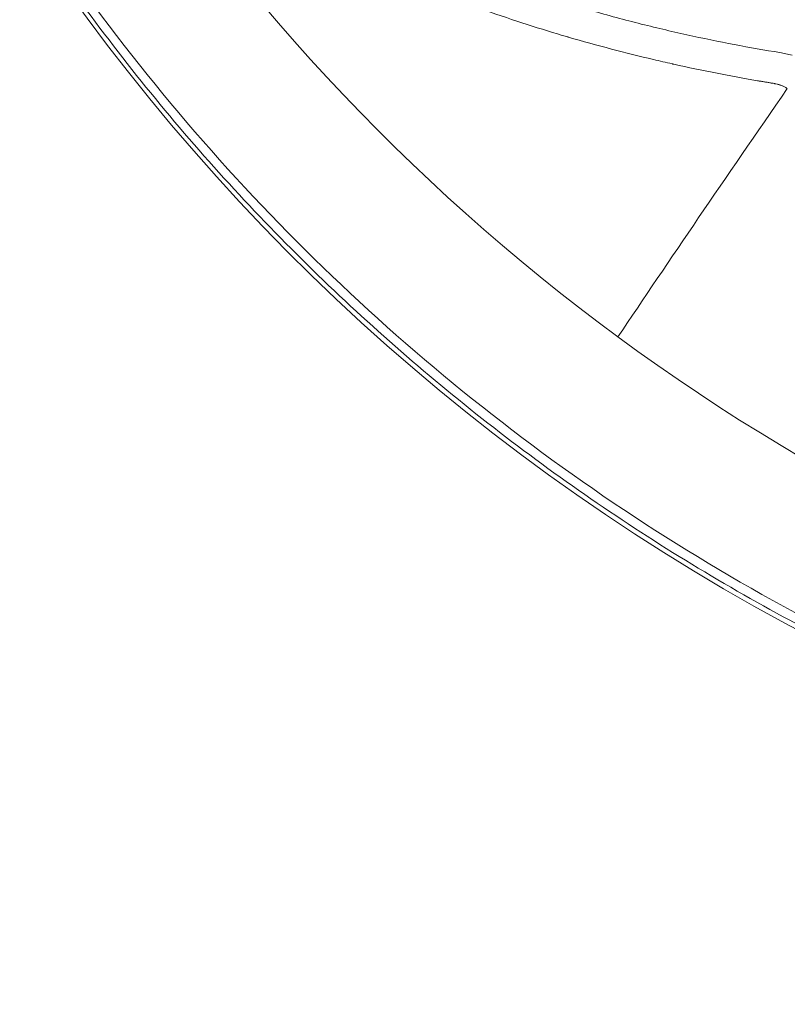
# Model space of a CAD drawing. Units: millimetres. Extents: x -867 to 72168, y 3 to 4610.
# Drawn here: x 26999 to 27021, y 1209 to 1237 of the extents above; entities that cross this region are included whole.
import ezdxf

# ---------------------------------------------------------------- set-up
doc = ezdxf.new("R2010")
doc.units = ezdxf.units.MM

msp = doc.modelspace()

# ---------------------------------------------------------------- linework, layer by layer
at = {"color": 0, "linetype": 'Continuous', "lineweight": 0}
for centre, major_axis, ratio, start_param, end_param in [((27048.21033, 1270.73023), (-47.58536, 29.11988), 0.95403368, -0.08965346, 1.48114287), ((27046.64692, 1268.17543), (48.74684, -29.83065), 0.95403368, -2.52000534, -0.33515475), ((27048.21033, 1270.73023), (47.58536, -29.11988), 0.95403368, -1.66044979, -0.08965346), ((27123.92991, 1360.24742), (-117.27441, -149.4201), 0.0370157, -0.54971173, -0.45765055)]:
    msp.add_ellipse(centre, major_axis=major_axis, ratio=ratio, start_param=start_param, end_param=end_param, dxfattribs=at)
for points, knots in [([(27092.8908, 1234.50367), (27091.59693, 1232.7771), (27090.19341, 1231.12764), (27087.19606, 1228.01474), (27085.59661, 1226.54615), (27082.23062, 1223.81724), (27080.45853, 1222.55181), (27076.77051, 1220.24343), (27074.84772, 1219.19716), (27070.88903, 1217.34345), (27068.84635, 1216.53243), (27064.67377, 1215.15887), (27062.53662, 1214.59409), (27058.20637, 1213.71941), (27056.00561, 1213.40828), (27051.58044, 1213.04579), (27049.34841, 1212.99322), (27044.88857, 1213.1465), (27042.653, 1213.35333), (27038.22145, 1214.02161), (27036.01766, 1214.48383), (27031.67749, 1215.65655), (27029.53359, 1216.36907), (27025.3431, 1218.03045), (27023.28928, 1218.98253), (27019.30953, 1221.10917), (27017.37638, 1222.2869), (27013.66087, 1224.84871), (27011.87245, 1226.23779), (27008.47429, 1229.1999), (27006.85835, 1230.77784), (27003.82554, 1234.09734), (27002.40334, 1235.84458), (26999.77649, 1239.47697), (26998.56755, 1241.36869), (26996.3856, 1245.26192), (26995.40822, 1247.26992), (26993.69983, 1251.37035), (26992.96646, 1253.47013), (26991.75707, 1257.72079), (26991.27857, 1259.87906), (26990.5849, 1264.21897), (26990.36834, 1266.40809), (26990.19962, 1270.77913), (26990.24757, 1272.96872), (26990.60747, 1277.30752), (26990.91936, 1279.4644), (26991.80164, 1283.71166), (26992.37414, 1285.80929), (26993.76783, 1289.90512), (26994.5911, 1291.9107), (26996.4755, 1295.79654), (26997.53955, 1297.68367), (26999.35931, 1300.49065), (27000.0385, 1301.46435), (27000.75008, 1302.4139)], [0, 0, 0, 0, 6.75239312, 6.75239312, 13.51064218, 13.51064218, 20.26865925, 20.26865925, 27.03570338, 27.03570338, 33.79879054, 33.79879054, 40.56660874, 40.56660874, 47.336328, 47.336328, 54.10271537, 54.10271537, 60.87594411, 60.87594411, 67.64347693, 67.64347693, 74.4138535, 74.4138535, 81.18564354, 81.18564354, 87.95300684, 87.95300684, 94.72677284, 94.72677284, 101.49472073, 101.49472073, 108.26490317, 108.26490317, 115.03687741, 115.03687741, 121.80390272, 121.80390272, 128.57704507, 128.57704507, 135.34411214, 135.34411214, 142.11226465, 142.11226465, 148.88169537, 148.88169537, 155.64441403, 155.64441403, 162.41133538, 162.41133538, 169.17022563, 169.17022563, 175.92703599, 175.92703599, 179.63586122, 179.63586122, 179.63586122, 179.63586122]), ([(27020.83613, 1236.12345), (27020.83605, 1236.12346), (27020.83597, 1236.12348), (27020.83589, 1236.12349), (27020.41399, 1236.19236), (27019.98549, 1236.26784), (27019.11451, 1236.4341), (27018.67203, 1236.52489), (27017.77232, 1236.72387), (27017.31509, 1236.83206), (27016.38544, 1237.0679), (27015.91303, 1237.19554), (27014.47239, 1237.6107), (27013.48074, 1237.93047), (27011.94515, 1238.48907), (27011.42527, 1238.68843), (27010.63342, 1239.00978), (27010.36747, 1239.12062), (27009.83146, 1239.34877), (27009.56139, 1239.46609), (27009.2892, 1239.58618)], [0, 0, 0, 0, 0.00002416, 0.00002416, 0.00002416, 0.125022194, 0.125022194, 0.250020121, 0.250020121, 0.375018007, 0.375018007, 0.500015913, 0.500015913, 0.750011795, 0.750011795, 0.875009728, 0.875009728, 0.937508696, 0.937508696, 1, 1, 1, 1]), ([(27020.59371, 1235.26758), (27020.5637, 1235.27248), (27020.53314, 1235.27749), (27020.50193, 1235.28265), (27020.47042, 1235.28785), (27020.43826, 1235.29319), (27020.40567, 1235.29864), (27020.3728, 1235.30413), (27020.3395, 1235.30973), (27020.30612, 1235.31538), (27020.27246, 1235.32108), (27020.23873, 1235.32682), (27020.20497, 1235.33261), (27019.37342, 1235.47514), (27018.66638, 1235.61412), (27017.85395, 1235.79533), (27017.84538, 1235.79724), (27017.8368, 1235.79915), (27017.82821, 1235.80107), (27017.81946, 1235.80303), (27017.8107, 1235.80499), (27017.80194, 1235.80696), (27017.6287, 1235.8458), (27017.45444, 1235.8859), (27017.27911, 1235.92728), (27016.50073, 1236.111), (27015.70165, 1236.32014), (27014.88394, 1236.55961), (27014.87997, 1236.56078), (27014.87481, 1236.56229), (27014.87204, 1236.5631), (27014.8202, 1236.5783), (27014.7682, 1236.59364), (27014.71605, 1236.60913), (27013.9757, 1236.82901), (27013.20352, 1237.07865), (27012.40141, 1237.3648), (27012.04541, 1237.4918), (27011.68342, 1237.626), (27011.31571, 1237.76815), (27010.97212, 1237.90098), (27010.62353, 1238.04075), (27010.26999, 1238.18815)], [0, 0, 0, 0, 0.00843246, 0.00843246, 0.00843246, 0.01694779, 0.01694779, 0.01694779, 0.02554054, 0.02554054, 0.02554054, 0.03420462, 0.03420462, 0.03420462, 0.24766669, 0.24766669, 0.24766669, 0.24991752, 0.24991752, 0.24991752, 0.25221195, 0.25221195, 0.25221195, 0.29758508, 0.29758508, 0.29758508, 0.49902344, 0.49902344, 0.49902344, 0.5, 0.5, 0.5, 0.51826149, 0.51826149, 0.51826149, 0.77746339, 0.77746339, 0.77746339, 0.89250484, 0.89250484, 0.89250484, 1, 1, 1, 1]), ([(27021.04337, 1235.10853), (27021.03499, 1235.11468), (27021.0264, 1235.12065), (27021.01759, 1235.12644), (27021.00607, 1235.13402), (27020.99418, 1235.14131), (27020.98191, 1235.1483), (27020.96959, 1235.15533), (27020.95688, 1235.16206), (27020.9438, 1235.16849), (27020.93211, 1235.17424), (27020.9201, 1235.17976), (27020.9078, 1235.18503), (27020.89994, 1235.1884), (27020.89196, 1235.19167), (27020.88385, 1235.19484), (27020.87042, 1235.20009), (27020.85665, 1235.20508), (27020.84254, 1235.2098), (27020.83943, 1235.21085), (27020.83585, 1235.21203), (27020.83262, 1235.21307), (27020.83052, 1235.21374), (27020.82858, 1235.21437), (27020.827, 1235.21486), (27020.81302, 1235.21929), (27020.79835, 1235.2236), (27020.78303, 1235.22778), (27020.77374, 1235.23031), (27020.76422, 1235.23279), (27020.75446, 1235.23522), (27020.73545, 1235.23996), (27020.71558, 1235.24452), (27020.69483, 1235.24889), (27020.68843, 1235.25024), (27020.68194, 1235.25157), (27020.67537, 1235.25288), (27020.6536, 1235.25722), (27020.63089, 1235.26137), (27020.6072, 1235.26535), (27020.60274, 1235.2661), (27020.59824, 1235.26684), (27020.59371, 1235.26758)], [0, 0, 0, 0, 0.06902641, 0.06902641, 0.06902641, 0.159286529, 0.159286529, 0.159286529, 0.25, 0.25, 0.25, 0.331103942, 0.331103942, 0.331103942, 0.38293747, 0.38293747, 0.38293747, 0.46875, 0.46875, 0.46875, 0.487718304, 0.487718304, 0.487718304, 0.5, 0.5, 0.5, 0.60898042, 0.60898042, 0.60898042, 0.675086175, 0.675086175, 0.675086175, 0.803853633, 0.803853633, 0.803853633, 0.843567786, 0.843567786, 0.843567786, 0.975195956, 0.975195956, 0.975195956, 1, 1, 1, 1])]:
    msp.add_open_spline(points, degree=3, knots=knots, dxfattribs=at)
for points in [[(27000.83094, 1302.49554), (26998.68737, 1299.63511), (26994.99408, 1293.47697), (26991.4486, 1283.28289), (26990.03381, 1272.52368), (26990.80408, 1261.61281), (26993.72982, 1250.9696), (26998.69858, 1241.00304), (27005.51943, 1232.09615), (27013.93023, 1224.59121), (27023.60777, 1218.77664), (27034.18015, 1214.87588), (27045.24107, 1213.03885), (27056.36547, 1213.33613), (27067.12584, 1215.7563), (27077.10868, 1220.20635), (27085.93034, 1226.51528), (27090.81132, 1231.79885), (27092.95488, 1234.65928)], [(27021.18108, 1236.04989), (27021.05549, 1236.08424), (27020.9443, 1236.10578), (27020.83612, 1236.12341)]]:
    msp.add_open_spline(points, degree=3, dxfattribs=at)

doc.saveas('drawing.dxf')
